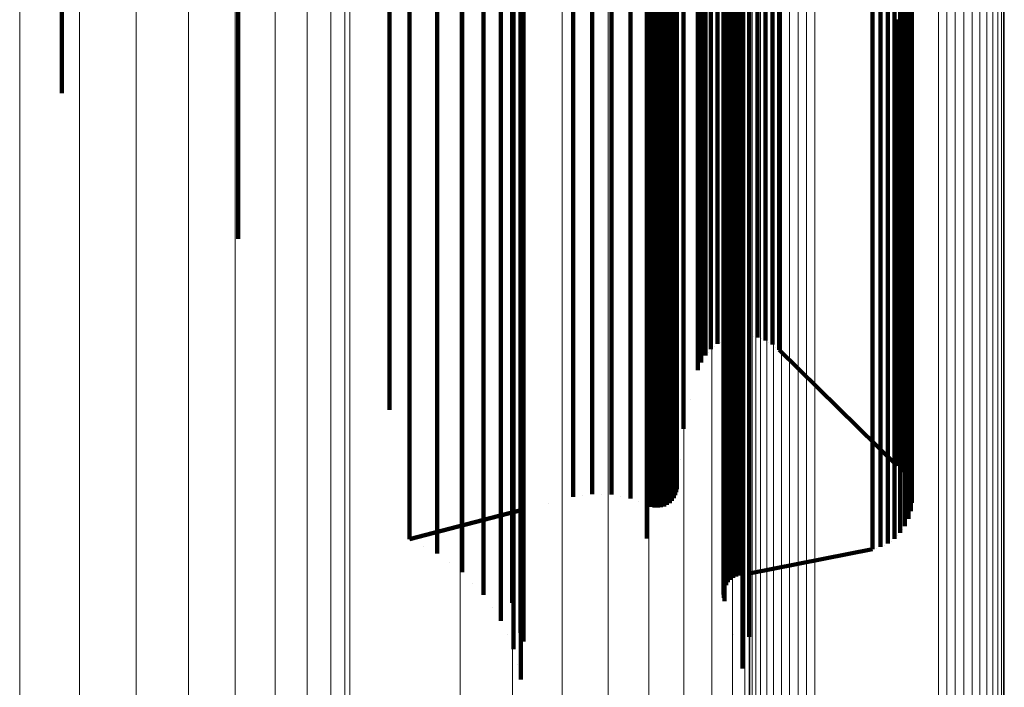
# Model space of a CAD drawing. Units: metres. Extents: x -0.051 to 0.012, y 0.533 to 0.969.
# Drawn here: x 0.001 to 0.012, y 0.561 to 0.568 of the extents above; entities that cross this region are included whole.
import ezdxf

# ---------------------------------------------------------------- set-up
doc = ezdxf.new("R2010")
doc.units = ezdxf.units.M
doc.linetypes.add('AUSGEZOGEN', pattern=[0])
doc.linetypes.add('VERDECKT2_S2', pattern=[0.036, 0.02, -0.016])
doc.layers.add('Standard', color=7, linetype='AUSGEZOGEN', lineweight=13)

msp = doc.modelspace()

# ---------------------------------------------------------------- linework, layer by layer
at = {"layer": 'Standard', "color": 253, "linetype": 'VERDECKT2_S2', "lineweight": 140, "transparency": 33554687}
for p, q in [((0.001278, 0.57192), (0.001278, 0.568083)), ((0.004924, 0.571356), (0.004924, 0.568066)), ((0.006386, 0.571067), (0.006386, 0.568299)), ((0.006413, 0.570739), (0.006413, 0.567967)), ((0.010632, 0.570514), (0.010632, 0.568235)), ((0.00638, 0.570413), (0.00638, 0.567635)), ((0.008926, 0.570454), (0.008926, 0.567677)), ((0.010679, 0.570439), (0.010679, 0.56816)), ((0.007179, 0.57028), (0.007179, 0.567999)), ((0.007394, 0.570274), (0.007394, 0.567993)), ((0.008114, 0.570299), (0.008114, 0.568018)), ((0.008119, 0.570334), (0.008119, 0.568053)), ((0.010713, 0.570358), (0.010713, 0.568077)), ((0.010732, 0.570272), (0.010732, 0.567991)), ((0.006966, 0.570251), (0.006966, 0.567969)), ((0.007604, 0.570233), (0.007604, 0.567951)), ((0.008011, 0.570164), (0.008011, 0.567881)), ((0.008041, 0.570183), (0.008041, 0.567901)), ((0.008066, 0.570208), (0.008066, 0.567925)), ((0.008087, 0.570236), (0.008087, 0.567954)), ((0.008103, 0.570266), (0.008103, 0.567985)), ((0.010736, 0.570185), (0.010736, 0.567902)), ((0.00629, 0.570096), (0.00629, 0.567313)), ((0.007804, 0.570157), (0.007804, 0.567874)), ((0.007837, 0.570144), (0.007837, 0.567861)), ((0.007872, 0.570137), (0.007872, 0.567854)), ((0.007908, 0.570135), (0.007908, 0.567852)), ((0.007944, 0.570139), (0.007944, 0.567856)), ((0.007979, 0.570149), (0.007979, 0.567866)), ((0.010725, 0.570098), (0.010725, 0.567815)), ((0.010699, 0.570014), (0.010699, 0.56773)), ((0.010605, 0.569865), (0.010605, 0.567578)), ((0.010658, 0.569936), (0.010658, 0.56765)), ((0.005148, 0.5698), (0.005148, 0.567512)), ((0.010466, 0.569753), (0.010466, 0.567465)), ((0.010541, 0.569804), (0.010541, 0.567516)), ((0.005456, 0.569647), (0.005456, 0.567358)), ((0.008573, 0.569622), (0.008573, 0.567805)), ((0.008654, 0.569666), (0.008654, 0.567849)), ((0.008742, 0.569695), (0.008742, 0.567879)), ((0.008834, 0.56971), (0.008834, 0.567893)), ((0.009018, 0.569693), (0.009018, 0.567876)), ((0.009105, 0.569662), (0.009105, 0.567845)), ((0.009185, 0.569617), (0.009185, 0.567799)), ((0.010297, 0.569692), (0.010297, 0.567403)), ((0.010384, 0.569716), (0.010384, 0.567427)), ((0.00324, 0.569586), (0.00324, 0.566264)), ((0.007787, 0.569521), (0.007787, 0.56673)), ((0.0085, 0.569566), (0.0085, 0.567748)), ((0.009257, 0.56956), (0.009257, 0.567741)), ((0.005733, 0.569447), (0.005733, 0.567155)), ((0.00839, 0.569422), (0.00839, 0.567602)), ((0.008439, 0.569499), (0.008439, 0.56768)), ((0.00878, 0.569401), (0.00878, 0.567108)), ((0.008816, 0.569411), (0.008816, 0.567118)), ((0.008355, 0.569338), (0.008355, 0.567518)), ((0.008668, 0.569309), (0.008668, 0.567015)), ((0.008689, 0.569338), (0.008689, 0.567045)), ((0.008716, 0.569364), (0.008716, 0.567071)), ((0.008746, 0.569385), (0.008746, 0.567092)), ((0.00597, 0.569204), (0.00597, 0.56691)), ((0.00864, 0.569205), (0.00864, 0.566911)), ((0.008643, 0.56917), (0.008643, 0.566874)), ((0.008652, 0.569135), (0.008652, 0.566839)), ((0.006162, 0.568927), (0.006162, 0.566628)), ((0.008195, 0.568703), (0.008195, 0.566876)), ((0.006302, 0.568622), (0.006302, 0.56632)), ((0.008851, 0.568416), (0.008851, 0.566112)), ((0.010573, 0.568302), (0.010573, 0.566471)), ((0.006386, 0.568299), (0.006386, 0.565992)), ((0.010632, 0.568235), (0.010632, 0.566404)), ((0.001278, 0.568083), (0.001278, 0.567483)), ((0.010679, 0.56816), (0.010679, 0.566327)), ((0.004924, 0.568066), (0.004924, 0.565253)), ((0.007179, 0.567999), (0.007179, 0.566165)), ((0.007394, 0.567993), (0.007394, 0.566159)), ((0.008103, 0.567985), (0.008103, 0.566151)), ((0.008114, 0.568018), (0.008114, 0.566185)), ((0.008119, 0.568053), (0.008119, 0.56622)), ((0.010713, 0.568077), (0.010713, 0.566244)), ((0.010732, 0.567991), (0.010732, 0.566157)), ((0.006413, 0.567967), (0.006413, 0.565656)), ((0.006966, 0.567969), (0.006966, 0.566135)), ((0.007604, 0.567951), (0.007604, 0.566117)), ((0.007804, 0.567874), (0.007804, 0.566039)), ((0.007979, 0.567866), (0.007979, 0.566031)), ((0.008011, 0.567881), (0.008011, 0.566046)), ((0.008041, 0.567901), (0.008041, 0.566066)), ((0.008066, 0.567925), (0.008066, 0.566091)), ((0.008087, 0.567954), (0.008087, 0.566119)), ((0.008742, 0.567879), (0.008742, 0.566493)), ((0.008834, 0.567893), (0.008834, 0.566508)), ((0.009018, 0.567876), (0.009018, 0.56649)), ((0.010736, 0.567902), (0.010736, 0.566067)), ((0.007837, 0.567861), (0.007837, 0.566026)), ((0.007872, 0.567854), (0.007872, 0.566018)), ((0.007908, 0.567852), (0.007908, 0.566017)), ((0.007944, 0.567856), (0.007944, 0.566021)), ((0.008573, 0.567805), (0.008573, 0.566419)), ((0.008654, 0.567849), (0.008654, 0.566463)), ((0.009105, 0.567845), (0.009105, 0.566459)), ((0.009185, 0.567799), (0.009185, 0.566413)), ((0.010725, 0.567815), (0.010725, 0.565979)), ((0.008439, 0.56768), (0.008439, 0.566293)), ((0.0085, 0.567748), (0.0085, 0.566361)), ((0.008926, 0.567677), (0.008926, 0.565362)), ((0.009257, 0.567741), (0.009257, 0.566355)), ((0.010658, 0.56765), (0.010658, 0.565813)), ((0.010699, 0.56773), (0.010699, 0.565893)), ((0.00638, 0.567635), (0.00638, 0.56532)), ((0.00839, 0.567602), (0.00839, 0.566215)), ((0.010605, 0.567578), (0.010605, 0.56574)), ((0.005148, 0.567512), (0.005148, 0.565674)), ((0.008355, 0.567518), (0.008355, 0.56613)), ((0.010384, 0.567427), (0.010384, 0.565588)), ((0.010466, 0.567465), (0.010466, 0.565626)), ((0.010541, 0.567516), (0.010541, 0.565678)), ((0.005456, 0.567358), (0.005456, 0.565518)), ((0.010297, 0.567403), (0.010297, 0.565563)), ((0.00629, 0.567313), (0.00629, 0.564994)), ((0.005733, 0.567155), (0.005733, 0.565313)), ((0.00878, 0.567108), (0.00878, 0.565265)), ((0.008816, 0.567118), (0.008816, 0.565276)), ((0.008668, 0.567015), (0.008668, 0.565171)), ((0.008689, 0.567045), (0.008689, 0.565202)), ((0.008716, 0.567071), (0.008716, 0.565228)), ((0.008746, 0.567092), (0.008746, 0.565249)), ((0.00597, 0.56691), (0.00597, 0.565065)), ((0.00864, 0.566911), (0.00864, 0.565066)), ((0.008195, 0.566876), (0.008195, 0.565483)), ((0.008643, 0.566874), (0.008643, 0.565029)), ((0.008652, 0.566839), (0.008652, 0.564993)), ((0.007787, 0.56673), (0.007787, 0.564404)), ((0.006162, 0.566628), (0.006162, 0.564781)), ((0.008654, 0.566463), (0.008654, 0.565494)), ((0.008742, 0.566493), (0.008742, 0.565524)), ((0.008834, 0.566508), (0.008834, 0.565539)), ((0.009018, 0.56649), (0.009018, 0.565522)), ((0.009105, 0.566459), (0.009105, 0.56549)), ((0.010573, 0.566471), (0.010573, 0.565075)), ((0.0085, 0.566361), (0.0085, 0.565392)), ((0.008573, 0.566419), (0.008573, 0.56545)), ((0.009185, 0.566413), (0.009185, 0.565444)), ((0.009257, 0.566355), (0.009257, 0.565385)), ((0.010632, 0.566404), (0.010632, 0.565007)), ((0.00324, 0.566264), (0.00324, 0.565866)), ((0.006302, 0.56632), (0.006302, 0.564469)), ((0.008119, 0.56622), (0.008119, 0.564822)), ((0.008439, 0.566293), (0.008439, 0.565323)), ((0.010679, 0.566327), (0.010679, 0.56493)), ((0.010713, 0.566244), (0.010713, 0.564846)), ((0.006966, 0.566135), (0.006966, 0.564736)), ((0.007179, 0.566165), (0.007179, 0.564767)), ((0.007394, 0.566159), (0.007394, 0.56476)), ((0.007604, 0.566117), (0.007604, 0.564718)), ((0.008087, 0.566119), (0.008087, 0.56472)), ((0.008103, 0.566151), (0.008103, 0.564752)), ((0.008114, 0.566185), (0.008114, 0.564786)), ((0.008355, 0.56613), (0.008355, 0.565159)), ((0.00839, 0.566215), (0.00839, 0.565245)), ((0.008851, 0.566112), (0.008851, 0.564259)), ((0.010732, 0.566157), (0.010732, 0.564758)), ((0.007804, 0.566039), (0.007804, 0.564639)), ((0.007837, 0.566026), (0.007837, 0.564626)), ((0.007872, 0.566018), (0.007872, 0.564619)), ((0.007908, 0.566017), (0.007908, 0.564617)), ((0.007944, 0.566021), (0.007944, 0.564621)), ((0.007979, 0.566031), (0.007979, 0.564631)), ((0.008011, 0.566046), (0.008011, 0.564646)), ((0.008041, 0.566066), (0.008041, 0.564667)), ((0.008066, 0.566091), (0.008066, 0.564692)), ((0.010736, 0.566067), (0.010736, 0.564668)), ((0.006386, 0.565992), (0.006386, 0.564138)), ((0.010699, 0.565893), (0.010699, 0.564492)), ((0.010725, 0.565979), (0.010725, 0.564579)), ((0.010658, 0.565813), (0.010658, 0.564412)), ((0.005148, 0.565674), (0.005148, 0.564271)), ((0.010541, 0.565678), (0.010541, 0.564275)), ((0.010605, 0.56574), (0.010605, 0.564339)), ((0.006413, 0.565656), (0.006413, 0.563799)), ((0.010297, 0.565563), (0.010297, 0.56416)), ((0.010384, 0.565588), (0.010384, 0.564185)), ((0.010466, 0.565626), (0.010466, 0.564223)), ((0.005456, 0.565518), (0.005456, 0.564114)), ((0.008195, 0.565483), (0.008195, 0.564509)), ((0.008654, 0.565494), (0.008654, 0.564926)), ((0.008742, 0.565524), (0.008742, 0.564957)), ((0.008834, 0.565539), (0.008834, 0.564971)), ((0.009018, 0.565522), (0.009018, 0.564954)), ((0.009105, 0.56549), (0.009105, 0.564922)), ((0.0085, 0.565392), (0.0085, 0.564824)), ((0.008573, 0.56545), (0.008573, 0.564882)), ((0.008926, 0.565362), (0.008926, 0.563502)), ((0.009185, 0.565444), (0.009185, 0.564876)), ((0.009257, 0.565385), (0.009257, 0.564817)), ((0.004924, 0.565253), (0.004924, 0.563963)), ((0.005733, 0.565313), (0.005733, 0.563908)), ((0.00638, 0.56532), (0.00638, 0.563459)), ((0.00839, 0.565245), (0.00839, 0.564676)), ((0.008439, 0.565323), (0.008439, 0.564755)), ((0.008746, 0.565249), (0.008746, 0.563844)), ((0.00878, 0.565265), (0.00878, 0.56386)), ((0.008816, 0.565276), (0.008816, 0.56387)), ((0.008355, 0.565159), (0.008355, 0.56459)), ((0.008668, 0.565171), (0.008668, 0.563765)), ((0.008689, 0.565202), (0.008689, 0.563796)), ((0.008716, 0.565228), (0.008716, 0.563822)), ((0.00597, 0.565065), (0.00597, 0.563658)), ((0.00864, 0.565066), (0.00864, 0.563659)), ((0.008643, 0.565029), (0.008643, 0.563622)), ((0.010573, 0.565075), (0.010573, 0.564099)), ((0.00629, 0.564994), (0.00629, 0.56313)), ((0.008652, 0.564993), (0.008652, 0.563586)), ((0.008654, 0.564926), (0.008654, 0.564741)), ((0.008742, 0.564957), (0.008742, 0.564772)), ((0.008834, 0.564971), (0.008834, 0.564786)), ((0.009018, 0.564954), (0.009018, 0.564769)), ((0.009105, 0.564922), (0.009105, 0.564737)), ((0.010632, 0.565007), (0.010632, 0.564031)), ((0.010679, 0.56493), (0.010679, 0.563953)), ((0.008119, 0.564822), (0.008119, 0.563844)), ((0.0085, 0.564824), (0.0085, 0.564639)), ((0.008573, 0.564882), (0.008573, 0.564697)), ((0.009185, 0.564876), (0.009185, 0.564691)), ((0.009257, 0.564817), (0.009257, 0.564632)), ((0.010713, 0.564846), (0.010713, 0.563869)), ((0.006162, 0.564781), (0.006162, 0.563372)), ((0.006966, 0.564736), (0.006966, 0.563758)), ((0.007179, 0.564767), (0.007179, 0.563789)), ((0.007394, 0.56476), (0.007394, 0.563783)), ((0.007604, 0.564718), (0.007604, 0.56374)), ((0.008066, 0.564692), (0.008066, 0.563714)), ((0.008087, 0.56472), (0.008087, 0.563743)), ((0.008103, 0.564752), (0.008103, 0.563775)), ((0.008114, 0.564786), (0.008114, 0.563809)), ((0.008439, 0.564755), (0.008439, 0.564569)), ((0.008606, 0.564715), (0.008606, 0.564715)), ((0.008647, 0.564737), (0.008647, 0.564737)), ((0.008698, 0.564756), (0.008698, 0.564756)), ((0.008788, 0.564779), (0.008788, 0.564779)), ((0.008879, 0.564786), (0.008879, 0.564786)), ((0.008926, 0.564786), (0.008926, 0.564786)), ((0.008972, 0.564777), (0.008972, 0.564777)), ((0.009061, 0.564753), (0.009061, 0.564753)), ((0.009145, 0.564714), (0.009145, 0.564714)), ((0.010732, 0.564758), (0.010732, 0.56378)), ((0.007804, 0.564639), (0.007804, 0.563661)), ((0.007837, 0.564626), (0.007837, 0.563648)), ((0.007872, 0.564619), (0.007872, 0.56364)), ((0.007908, 0.564617), (0.007908, 0.563638)), ((0.007944, 0.564621), (0.007944, 0.563643)), ((0.007979, 0.564631), (0.007979, 0.563653)), ((0.008011, 0.564646), (0.008011, 0.563668)), ((0.008041, 0.564667), (0.008041, 0.563689)), ((0.008355, 0.56459), (0.008355, 0.564405)), ((0.00839, 0.564676), (0.00839, 0.564491)), ((0.00847, 0.564604), (0.00847, 0.564604)), ((0.008537, 0.564668), (0.008537, 0.564668)), ((0.009221, 0.564661), (0.009221, 0.564661)), ((0.009257, 0.564632), (0.010573, 0.563341)), ((0.010725, 0.564579), (0.010725, 0.5636)), ((0.010736, 0.564668), (0.010736, 0.56369)), ((0.006302, 0.564469), (0.006302, 0.563058)), ((0.008195, 0.564509), (0.008195, 0.563938)), ((0.008414, 0.56453), (0.008414, 0.56453)), ((0.010699, 0.564492), (0.010699, 0.563513)), ((0.007787, 0.564404), (0.007787, 0.562534)), ((0.008372, 0.564448), (0.008372, 0.564448)), ((0.010658, 0.564412), (0.010658, 0.563432)), ((0.005148, 0.564271), (0.005148, 0.563291)), ((0.008851, 0.564259), (0.008851, 0.562846)), ((0.010541, 0.564275), (0.010541, 0.563295)), ((0.010605, 0.564339), (0.010605, 0.563359)), ((0.010297, 0.56416), (0.010297, 0.563179)), ((0.010384, 0.564185), (0.010384, 0.563204)), ((0.010466, 0.564223), (0.010466, 0.563243)), ((0.005456, 0.564114), (0.005456, 0.563133)), ((0.006386, 0.564138), (0.006386, 0.562725)), ((0.008275, 0.564078), (0.008275, 0.564078)), ((0.010573, 0.564099), (0.010573, 0.563527)), ((0.010632, 0.564031), (0.010632, 0.563458)), ((0.008195, 0.563938), (0.008195, 0.563752)), ((0.010679, 0.563953), (0.010679, 0.563381)), ((0.005733, 0.563908), (0.005733, 0.562926)), ((0.008119, 0.563844), (0.008119, 0.563271)), ((0.008716, 0.563822), (0.008716, 0.56284)), ((0.008746, 0.563844), (0.008746, 0.562861)), ((0.00878, 0.56386), (0.00878, 0.562878)), ((0.008816, 0.56387), (0.008816, 0.562888)), ((0.010713, 0.563869), (0.010713, 0.563296)), ((0.006413, 0.563799), (0.006413, 0.562382)), ((0.006966, 0.563758), (0.006966, 0.563185)), ((0.007179, 0.563789), (0.007179, 0.563216)), ((0.007394, 0.563783), (0.007394, 0.56321)), ((0.007604, 0.56374), (0.007604, 0.563166)), ((0.008066, 0.563714), (0.008066, 0.56314)), ((0.008087, 0.563743), (0.008087, 0.563169)), ((0.008103, 0.563775), (0.008103, 0.563201)), ((0.008114, 0.563809), (0.008114, 0.563236)), ((0.008668, 0.563765), (0.008668, 0.562782)), ((0.008689, 0.563796), (0.008689, 0.562813)), ((0.010732, 0.56378), (0.010732, 0.563207)), ((0.00597, 0.563658), (0.00597, 0.562674)), ((0.007804, 0.563661), (0.007804, 0.563088)), ((0.007837, 0.563648), (0.007837, 0.563074)), ((0.007872, 0.56364), (0.007872, 0.563067)), ((0.007908, 0.563638), (0.007908, 0.563065)), ((0.007944, 0.563643), (0.007944, 0.563069)), ((0.007979, 0.563653), (0.007979, 0.563079)), ((0.008011, 0.563668), (0.008011, 0.563094)), ((0.008041, 0.563689), (0.008041, 0.563115)), ((0.00864, 0.563659), (0.00864, 0.562675)), ((0.008643, 0.563622), (0.008643, 0.562638)), ((0.010725, 0.5636), (0.010725, 0.563026)), ((0.010736, 0.56369), (0.010736, 0.563117)), ((0.008652, 0.563586), (0.008652, 0.562602)), ((0.008926, 0.563502), (0.008926, 0.562083)), ((0.010573, 0.563527), (0.010573, 0.563341)), ((0.010699, 0.563513), (0.010699, 0.562939)), ((0.00638, 0.563459), (0.00638, 0.56204)), ((0.008157, 0.563418), (0.008157, 0.563418)), ((0.010632, 0.563458), (0.010632, 0.563272)), ((0.010658, 0.563432), (0.010658, 0.562858)), ((0.010679, 0.563381), (0.010679, 0.563194)), ((0.005148, 0.563291), (0.005148, 0.562716)), ((0.006162, 0.563372), (0.006162, 0.562387)), ((0.008119, 0.563271), (0.008119, 0.563085)), ((0.010541, 0.563295), (0.010541, 0.56272)), ((0.010603, 0.563306), (0.010603, 0.563306)), ((0.010605, 0.563359), (0.010605, 0.562784)), ((0.010713, 0.563296), (0.010713, 0.563109)), ((0.006966, 0.563185), (0.006966, 0.562999)), ((0.007179, 0.563216), (0.007179, 0.563029)), ((0.007394, 0.56321), (0.007394, 0.563023)), ((0.007604, 0.563166), (0.007604, 0.56298)), ((0.008087, 0.563169), (0.008087, 0.562982)), ((0.008103, 0.563201), (0.008103, 0.563015)), ((0.008114, 0.563236), (0.008114, 0.563049)), ((0.010297, 0.563179), (0.010297, 0.562604)), ((0.010384, 0.563204), (0.010384, 0.562629)), ((0.010466, 0.563243), (0.010466, 0.562668)), ((0.010656, 0.563233), (0.010656, 0.563233)), ((0.010732, 0.563207), (0.010732, 0.56302)), ((0.005456, 0.563133), (0.005456, 0.562558)), ((0.00629, 0.56313), (0.00629, 0.56182)), ((0.006302, 0.563058), (0.006302, 0.562071)), ((0.007804, 0.563088), (0.007804, 0.562901)), ((0.007837, 0.563074), (0.007837, 0.562887)), ((0.007872, 0.563067), (0.007872, 0.56288)), ((0.007908, 0.563065), (0.007908, 0.562878)), ((0.007944, 0.563069), (0.007944, 0.562882)), ((0.007979, 0.563079), (0.007979, 0.562892)), ((0.008011, 0.563094), (0.008011, 0.562908)), ((0.008041, 0.563115), (0.008041, 0.562928)), ((0.008066, 0.56314), (0.008066, 0.562953)), ((0.008116, 0.563067), (0.008116, 0.563067)), ((0.010696, 0.563152), (0.010696, 0.563152)), ((0.010722, 0.563065), (0.010722, 0.563065)), ((0.010736, 0.563117), (0.010736, 0.56293)), ((0.007073, 0.563014), (0.007073, 0.563014)), ((0.007286, 0.563026), (0.007286, 0.563026)), ((0.007499, 0.563001), (0.007499, 0.563001)), ((0.007696, 0.562943), (0.007696, 0.562943)), ((0.008053, 0.562941), (0.008053, 0.562941)), ((0.008077, 0.562968), (0.008077, 0.562968)), ((0.008095, 0.562999), (0.008095, 0.562999)), ((0.008109, 0.563032), (0.008109, 0.563032)), ((0.010699, 0.562939), (0.010699, 0.562752)), ((0.010725, 0.563026), (0.010725, 0.562839)), ((0.010734, 0.562975), (0.010734, 0.562975)), ((0.005148, 0.562529), (0.006413, 0.562856)), ((0.005733, 0.562926), (0.005733, 0.56235)), ((0.00669, 0.562927), (0.00669, 0.562927)), ((0.007795, 0.562904), (0.007795, 0.562904)), ((0.007821, 0.562894), (0.007821, 0.562894)), ((0.007855, 0.562884), (0.007855, 0.562884)), ((0.00789, 0.562879), (0.00789, 0.562879)), ((0.007926, 0.56288), (0.007926, 0.56288)), ((0.007961, 0.562887), (0.007961, 0.562887)), ((0.007995, 0.5629), (0.007995, 0.5629)), ((0.008026, 0.562918), (0.008026, 0.562918)), ((0.008716, 0.56284), (0.008716, 0.562264)), ((0.008746, 0.562861), (0.008746, 0.562285)), ((0.00878, 0.562878), (0.00878, 0.562302)), ((0.008816, 0.562888), (0.008816, 0.562312)), ((0.008851, 0.562846), (0.008851, 0.561858)), ((0.010658, 0.562858), (0.010658, 0.562671)), ((0.01073, 0.562885), (0.01073, 0.562885)), ((0.005148, 0.562716), (0.005148, 0.562529)), ((0.006386, 0.562725), (0.006386, 0.561736)), ((0.008668, 0.562782), (0.008668, 0.562206)), ((0.008689, 0.562813), (0.008689, 0.562237)), ((0.010541, 0.56272), (0.010541, 0.562533)), ((0.010605, 0.562784), (0.010605, 0.562597)), ((0.010712, 0.562796), (0.010712, 0.562796)), ((0.00597, 0.562674), (0.00597, 0.562098)), ((0.00864, 0.562675), (0.00864, 0.562099)), ((0.008643, 0.562638), (0.008643, 0.562062)), ((0.010384, 0.562629), (0.010384, 0.562442)), ((0.010466, 0.562668), (0.010466, 0.562481)), ((0.010632, 0.562634), (0.010632, 0.562634)), ((0.010678, 0.562712), (0.010678, 0.562712)), ((0.005456, 0.562558), (0.005456, 0.56237)), ((0.007787, 0.562534), (0.007787, 0.562534)), ((0.008652, 0.562602), (0.008652, 0.562025)), ((0.010297, 0.562604), (0.010297, 0.562417)), ((0.010503, 0.562507), (0.010503, 0.562507)), ((0.010573, 0.562565), (0.010573, 0.562565)), ((0.005302, 0.56245), (0.005302, 0.56245)), ((0.006162, 0.562387), (0.006162, 0.561809)), ((0.008926, 0.562146), (0.010297, 0.562417)), ((0.01034, 0.562429), (0.01034, 0.562429)), ((0.010425, 0.562461), (0.010425, 0.562461)), ((0.005733, 0.56235), (0.005733, 0.562162)), ((0.006413, 0.562382), (0.006413, 0.561392)), ((0.008746, 0.562285), (0.008746, 0.562098)), ((0.00878, 0.562302), (0.00878, 0.562114)), ((0.008816, 0.562312), (0.008816, 0.562124)), ((0.005594, 0.562266), (0.005594, 0.562266)), ((0.008668, 0.562206), (0.008668, 0.562018)), ((0.008689, 0.562237), (0.008689, 0.562049)), ((0.008716, 0.562264), (0.008716, 0.562076)), ((0.00597, 0.562098), (0.00597, 0.56191)), ((0.006302, 0.562071), (0.006302, 0.561493)), ((0.00864, 0.562099), (0.00864, 0.561911)), ((0.008643, 0.562062), (0.008643, 0.561874)), ((0.008703, 0.562063), (0.008703, 0.562063)), ((0.008731, 0.562087), (0.008731, 0.562087)), ((0.008763, 0.562106), (0.008763, 0.562106)), ((0.008798, 0.562119), (0.008798, 0.562119)), ((0.00887, 0.562135), (0.00887, 0.562135)), ((0.008926, 0.562146), (0.008926, 0.562146)), ((0.008926, 0.562083), (0.008926, 0.561442)), ((0.005852, 0.562036), (0.005852, 0.562036)), ((0.00638, 0.56204), (0.00638, 0.561485)), ((0.008648, 0.561966), (0.008648, 0.561966)), ((0.008652, 0.562025), (0.008652, 0.561838)), ((0.00866, 0.562001), (0.00866, 0.562001)), ((0.008679, 0.562034), (0.008679, 0.562034)), ((0.008641, 0.56193), (0.008641, 0.56193)), ((0.008641, 0.561892), (0.008641, 0.561892)), ((0.008648, 0.561856), (0.008648, 0.561856)), ((0.008851, 0.561858), (0.008851, 0.561279)), ((0.006066, 0.561766), (0.006066, 0.561766)), ((0.006162, 0.561809), (0.006162, 0.561621)), ((0.006386, 0.561736), (0.006386, 0.561157)), ((0.006232, 0.561463), (0.006232, 0.561463)), ((0.006302, 0.561493), (0.006302, 0.561304)), ((0.008752, 0.561464), (0.008752, 0.561464)), ((0.006413, 0.561392), (0.006413, 0.561392)), ((0.008851, 0.561279), (0.008851, 0.56109)), ((0.006344, 0.561136), (0.006344, 0.561136)), ((0.006386, 0.561157), (0.006386, 0.560968))]:
    msp.add_line(p, q, dxfattribs=at)
at = {"layer": 'Standard', "color": 7, "linetype": 'AUSGEZOGEN', "lineweight": 13, "transparency": 33554687}
for points in [[(0.000811, 0.63765), (0.000811, 0.62891), (0.000811, 0.620458), (0.000811, 0.612331), (0.000811, 0.604564), (0.000811, 0.597189), (0.000811, 0.590235), (0.000811, 0.583727), (0.000811, 0.577687), (0.000811, 0.572131), (0.000811, 0.567074), (0.000811, 0.562524), (0.000811, 0.558486), (0.000811, 0.554961), (0.000811, 0.551945), (0.000811, 0.549432), (0.000811, 0.547412), (0.000811, 0.545871), (0.000811, 0.544794), (0.000811, 0.544163), (0.000811, 0.543958)], [(0.008878, 0.637557), (0.008878, 0.628809), (0.008878, 0.620349), (0.008878, 0.612216), (0.008878, 0.604443), (0.008878, 0.597062), (0.008878, 0.590102), (0.008878, 0.583589), (0.008878, 0.577543), (0.008878, 0.571983), (0.008878, 0.566922), (0.008878, 0.562368), (0.008878, 0.558327), (0.008878, 0.554798), (0.008878, 0.55178), (0.008878, 0.549265), (0.008878, 0.547243), (0.008878, 0.545702), (0.008878, 0.544624), (0.008878, 0.543992), (0.008878, 0.543786)], [(0.008739, 0.637238), (0.008739, 0.628466), (0.008739, 0.619983), (0.008739, 0.611826), (0.008739, 0.604032), (0.008739, 0.59663), (0.008739, 0.589651), (0.008739, 0.583119), (0.008739, 0.577057), (0.008739, 0.571481), (0.008739, 0.566405), (0.008739, 0.561839), (0.008739, 0.557786), (0.008739, 0.554248), (0.008739, 0.551221), (0.008739, 0.548699), (0.008739, 0.546672), (0.008739, 0.545125), (0.008739, 0.544045), (0.008739, 0.543411), (0.008739, 0.543204)], [(0.00851, 0.636936), (0.00851, 0.62814), (0.00851, 0.619635), (0.00851, 0.611456), (0.00851, 0.603641), (0.00851, 0.596219), (0.00851, 0.589222), (0.00851, 0.582673), (0.00851, 0.576594), (0.00851, 0.571004), (0.00851, 0.565914), (0.00851, 0.561336), (0.00851, 0.557272), (0.00851, 0.553724), (0.00851, 0.55069), (0.00851, 0.548161), (0.00851, 0.546128), (0.00851, 0.544578), (0.00851, 0.543494), (0.00851, 0.542859), (0.00851, 0.542652)], [(0.008198, 0.636657), (0.008198, 0.627839), (0.008198, 0.619313), (0.008198, 0.611115), (0.008198, 0.60328), (0.008198, 0.595841), (0.008198, 0.588826), (0.008198, 0.582261), (0.008198, 0.576167), (0.008198, 0.570563), (0.008198, 0.565461), (0.008198, 0.560871), (0.008198, 0.556798), (0.008198, 0.553241), (0.008198, 0.550199), (0.008198, 0.547664), (0.008198, 0.545626), (0.008198, 0.544072), (0.008198, 0.542986), (0.008198, 0.542349), (0.008198, 0.542142)], [(0.00781, 0.636408), (0.00781, 0.627571), (0.00781, 0.619026), (0.00781, 0.61081), (0.00781, 0.602958), (0.00781, 0.595503), (0.00781, 0.588472), (0.00781, 0.581893), (0.00781, 0.575786), (0.00781, 0.57017), (0.00781, 0.565057), (0.00781, 0.560457), (0.00781, 0.556374), (0.00781, 0.55281), (0.00781, 0.549762), (0.00781, 0.547221), (0.00781, 0.545179), (0.00781, 0.543622), (0.00781, 0.542533), (0.00781, 0.541895), (0.00781, 0.541687)], [(0.007356, 0.636195), (0.007356, 0.627342), (0.007356, 0.618781), (0.007356, 0.61055), (0.007356, 0.602683), (0.007356, 0.595214), (0.007356, 0.58817), (0.007356, 0.581579), (0.007356, 0.575461), (0.007356, 0.569834), (0.007356, 0.564711), (0.007356, 0.560103), (0.007356, 0.556013), (0.007356, 0.552442), (0.007356, 0.549388), (0.007356, 0.546843), (0.007356, 0.544797), (0.007356, 0.543236), (0.007356, 0.542145), (0.007356, 0.541506), (0.007356, 0.541298)], [(0.006846, 0.636024), (0.006846, 0.627157), (0.006846, 0.618584), (0.006846, 0.61034), (0.006846, 0.602462), (0.006846, 0.594981), (0.006846, 0.587927), (0.006846, 0.581326), (0.006846, 0.575199), (0.006846, 0.569563), (0.006846, 0.564433), (0.006846, 0.559818), (0.006846, 0.555722), (0.006846, 0.552146), (0.006846, 0.549087), (0.006846, 0.546538), (0.006846, 0.544489), (0.006846, 0.542926), (0.006846, 0.541834), (0.006846, 0.541193), (0.006846, 0.540985)], [(0.006294, 0.635898), (0.006294, 0.627022), (0.006294, 0.618439), (0.006294, 0.610186), (0.006294, 0.6023), (0.006294, 0.594811), (0.006294, 0.587749), (0.006294, 0.58114), (0.006294, 0.575007), (0.006294, 0.569365), (0.006294, 0.564229), (0.006294, 0.559609), (0.006294, 0.555508), (0.006294, 0.551928), (0.006294, 0.548866), (0.006294, 0.546314), (0.006294, 0.544263), (0.006294, 0.542698), (0.006294, 0.541605), (0.006294, 0.540964), (0.006294, 0.540755)], [(0.005712, 0.635821), (0.005712, 0.626939), (0.005712, 0.618351), (0.005712, 0.610092), (0.005712, 0.6022), (0.005712, 0.594706), (0.005712, 0.58764), (0.005712, 0.581027), (0.005712, 0.574889), (0.005712, 0.569244), (0.005712, 0.564105), (0.005712, 0.559481), (0.005712, 0.555378), (0.005712, 0.551795), (0.005712, 0.548731), (0.005712, 0.546178), (0.005712, 0.544125), (0.005712, 0.542559), (0.005712, 0.541465), (0.005712, 0.540824), (0.005712, 0.540615)], [(0.004483, 0.631448), (0.004483, 0.623172), (0.004483, 0.615214), (0.004483, 0.607609), (0.004483, 0.600388), (0.004483, 0.593578), (0.004483, 0.587206), (0.004483, 0.581291), (0.004483, 0.575851), (0.004483, 0.570899), (0.004483, 0.566444), (0.004483, 0.56249), (0.004483, 0.559038), (0.004483, 0.556085), (0.004483, 0.553624), (0.004483, 0.551646), (0.004483, 0.550138), (0.004483, 0.549083), (0.004483, 0.548465), (0.004483, 0.548263)], [(0.004429, 0.631046), (0.004429, 0.622742), (0.004429, 0.614758), (0.004429, 0.607127), (0.004429, 0.599881), (0.004429, 0.593049), (0.004429, 0.586655), (0.004429, 0.580721), (0.004429, 0.575263), (0.004429, 0.570294), (0.004429, 0.565823), (0.004429, 0.561856), (0.004429, 0.558392), (0.004429, 0.55543), (0.004429, 0.552961), (0.004429, 0.550976), (0.004429, 0.549462), (0.004429, 0.548404), (0.004429, 0.547784), (0.004429, 0.547582)], [(0.00427, 0.630654), (0.00427, 0.622323), (0.00427, 0.614313), (0.00427, 0.606657), (0.00427, 0.599388), (0.00427, 0.592533), (0.00427, 0.586118), (0.00427, 0.580164), (0.00427, 0.574688), (0.00427, 0.569703), (0.00427, 0.565218), (0.00427, 0.561238), (0.00427, 0.557763), (0.00427, 0.554791), (0.00427, 0.552314), (0.00427, 0.550322), (0.00427, 0.548804), (0.00427, 0.547742), (0.00427, 0.54712), (0.00427, 0.546917)], [(0.00912, 0.630412), (0.00912, 0.622064), (0.00912, 0.614038), (0.00912, 0.606367), (0.00912, 0.599083), (0.00912, 0.592214), (0.00912, 0.585787), (0.00912, 0.579821), (0.00912, 0.574334), (0.00912, 0.569339), (0.00912, 0.564845), (0.00912, 0.560856), (0.00912, 0.557374), (0.00912, 0.554396), (0.00912, 0.551914), (0.00912, 0.549919), (0.00912, 0.548397), (0.00912, 0.547333), (0.00912, 0.54671), (0.00912, 0.546507)], [(0.009197, 0.630445), (0.009197, 0.622099), (0.009197, 0.614074), (0.009197, 0.606405), (0.009197, 0.599123), (0.009197, 0.592257), (0.009197, 0.585831), (0.009197, 0.579866), (0.009197, 0.574381), (0.009197, 0.569387), (0.009197, 0.564894), (0.009197, 0.560907), (0.009197, 0.557426), (0.009197, 0.554448), (0.009197, 0.551967), (0.009197, 0.549972), (0.009197, 0.548451), (0.009197, 0.547388), (0.009197, 0.546764), (0.009197, 0.546561)], [(0.009283, 0.630468), (0.009283, 0.622124), (0.009283, 0.614101), (0.009283, 0.606434), (0.009283, 0.599153), (0.009283, 0.592288), (0.009283, 0.585863), (0.009283, 0.5799), (0.009283, 0.574415), (0.009283, 0.569423), (0.009283, 0.564931), (0.009283, 0.560944), (0.009283, 0.557464), (0.009283, 0.554487), (0.009283, 0.552006), (0.009283, 0.550012), (0.009283, 0.548491), (0.009283, 0.547428), (0.009283, 0.546805), (0.009283, 0.546601)], [(0.009375, 0.630483), (0.009375, 0.62214), (0.009375, 0.614118), (0.009375, 0.606451), (0.009375, 0.599171), (0.009375, 0.592307), (0.009375, 0.585883), (0.009375, 0.579921), (0.009375, 0.574437), (0.009375, 0.569445), (0.009375, 0.564953), (0.009375, 0.560967), (0.009375, 0.557487), (0.009375, 0.554511), (0.009375, 0.55203), (0.009375, 0.550036), (0.009375, 0.548515), (0.009375, 0.547452), (0.009375, 0.546829), (0.009375, 0.546626)], [(0.00947, 0.630488), (0.00947, 0.622145), (0.00947, 0.614123), (0.00947, 0.606457), (0.00947, 0.599178), (0.00947, 0.592314), (0.00947, 0.58589), (0.00947, 0.579928), (0.00947, 0.574444), (0.00947, 0.569452), (0.00947, 0.564961), (0.00947, 0.560975), (0.00947, 0.557495), (0.00947, 0.554519), (0.00947, 0.552038), (0.00947, 0.550044), (0.00947, 0.548524), (0.00947, 0.547461), (0.00947, 0.546838), (0.00947, 0.546634)], [(0.009564, 0.630483), (0.009564, 0.62214), (0.009564, 0.614118), (0.009564, 0.606451), (0.009564, 0.599172), (0.009564, 0.592307), (0.009564, 0.585883), (0.009564, 0.579921), (0.009564, 0.574437), (0.009564, 0.569445), (0.009564, 0.564953), (0.009564, 0.560967), (0.009564, 0.557488), (0.009564, 0.554511), (0.009564, 0.55203), (0.009564, 0.550036), (0.009564, 0.548516), (0.009564, 0.547452), (0.009564, 0.546829), (0.009564, 0.546626)], [(0.009656, 0.630469), (0.009656, 0.622124), (0.009656, 0.614101), (0.009656, 0.606434), (0.009656, 0.599153), (0.009656, 0.592288), (0.009656, 0.585864), (0.009656, 0.5799), (0.009656, 0.574416), (0.009656, 0.569423), (0.009656, 0.564931), (0.009656, 0.560945), (0.009656, 0.557464), (0.009656, 0.554487), (0.009656, 0.552007), (0.009656, 0.550012), (0.009656, 0.548491), (0.009656, 0.547428), (0.009656, 0.546805), (0.009656, 0.546602)], [(0.011755, 0.630421), (0.011755, 0.622073), (0.011755, 0.614047), (0.011755, 0.606377), (0.011755, 0.599093), (0.011755, 0.592225), (0.011755, 0.585798), (0.011755, 0.579833), (0.011755, 0.574346), (0.011755, 0.569351), (0.011755, 0.564857), (0.011755, 0.560869), (0.011755, 0.557388), (0.011755, 0.554409), (0.011755, 0.551928), (0.011755, 0.549933), (0.011755, 0.548411), (0.011755, 0.547347), (0.011755, 0.546724), (0.011755, 0.546521)], [(0.011763, 0.630477), (0.011763, 0.622133), (0.011763, 0.61411), (0.011763, 0.606444), (0.011763, 0.599163), (0.011763, 0.592299), (0.011763, 0.585875), (0.011763, 0.579912), (0.011763, 0.574428), (0.011763, 0.569435), (0.011763, 0.564944), (0.011763, 0.560957), (0.011763, 0.557477), (0.011763, 0.5545), (0.011763, 0.55202), (0.011763, 0.550026), (0.011763, 0.548505), (0.011763, 0.547442), (0.011763, 0.546818), (0.011763, 0.546615)], [(0.008998, 0.630327), (0.008998, 0.621973), (0.008998, 0.613941), (0.008998, 0.606264), (0.008998, 0.598975), (0.008998, 0.592102), (0.008998, 0.58567), (0.008998, 0.579699), (0.008998, 0.574208), (0.008998, 0.56921), (0.008998, 0.564713), (0.008998, 0.560721), (0.008998, 0.557237), (0.008998, 0.554256), (0.008998, 0.551773), (0.008998, 0.549776), (0.008998, 0.548253), (0.008998, 0.547189), (0.008998, 0.546565), (0.008998, 0.546362)], [(0.009052, 0.630373), (0.009052, 0.622022), (0.009052, 0.613993), (0.009052, 0.606319), (0.009052, 0.599033), (0.009052, 0.592162), (0.009052, 0.585732), (0.009052, 0.579764), (0.009052, 0.574276), (0.009052, 0.569279), (0.009052, 0.564783), (0.009052, 0.560794), (0.009052, 0.557311), (0.009052, 0.554331), (0.009052, 0.551849), (0.009052, 0.549853), (0.009052, 0.548331), (0.009052, 0.547266), (0.009052, 0.546643), (0.009052, 0.54644)], [(0.01169, 0.630316), (0.01169, 0.621961), (0.01169, 0.613928), (0.01169, 0.606251), (0.01169, 0.598961), (0.01169, 0.592087), (0.01169, 0.585654), (0.01169, 0.579684), (0.01169, 0.574192), (0.01169, 0.569193), (0.01169, 0.564696), (0.01169, 0.560704), (0.01169, 0.557219), (0.01169, 0.554238), (0.01169, 0.551755), (0.01169, 0.549758), (0.01169, 0.548235), (0.01169, 0.54717), (0.01169, 0.546546), (0.01169, 0.546343)], [(0.01173, 0.630367), (0.01173, 0.622015), (0.01173, 0.613986), (0.01173, 0.606312), (0.01173, 0.599025), (0.01173, 0.592154), (0.01173, 0.585724), (0.01173, 0.579756), (0.01173, 0.574267), (0.01173, 0.56927), (0.01173, 0.564774), (0.01173, 0.560784), (0.01173, 0.557301), (0.01173, 0.554321), (0.01173, 0.551838), (0.01173, 0.549842), (0.01173, 0.54832), (0.01173, 0.547256), (0.01173, 0.546632), (0.01173, 0.546429)], [(0.004008, 0.630282), (0.004008, 0.621925), (0.004008, 0.61389), (0.004008, 0.60621), (0.004008, 0.598919), (0.004008, 0.592043), (0.004008, 0.585608), (0.004008, 0.579636), (0.004008, 0.574143), (0.004008, 0.569142), (0.004008, 0.564643), (0.004008, 0.560651), (0.004008, 0.557165), (0.004008, 0.554183), (0.004008, 0.551699), (0.004008, 0.549701), (0.004008, 0.548178), (0.004008, 0.547113), (0.004008, 0.546489), (0.004008, 0.546286)], [(0.008933, 0.630222), (0.008933, 0.621861), (0.008933, 0.613822), (0.008933, 0.606138), (0.008933, 0.598843), (0.008933, 0.591964), (0.008933, 0.585526), (0.008933, 0.579551), (0.008933, 0.574055), (0.008933, 0.569052), (0.008933, 0.564551), (0.008933, 0.560556), (0.008933, 0.557069), (0.008933, 0.554086), (0.008933, 0.5516), (0.008933, 0.549601), (0.008933, 0.548077), (0.008933, 0.547012), (0.008933, 0.546387), (0.008933, 0.546184)], [(0.008958, 0.630276), (0.008958, 0.621919), (0.008958, 0.613883), (0.008958, 0.606203), (0.008958, 0.598911), (0.008958, 0.592035), (0.008958, 0.5856), (0.008958, 0.579627), (0.008958, 0.574134), (0.008958, 0.569133), (0.008958, 0.564634), (0.008958, 0.560641), (0.008958, 0.557156), (0.008958, 0.554174), (0.008958, 0.551689), (0.008958, 0.549691), (0.008958, 0.548168), (0.008958, 0.547103), (0.008958, 0.546479), (0.008958, 0.546276)], [(0.011491, 0.630198), (0.011491, 0.621835), (0.011491, 0.613795), (0.011491, 0.60611), (0.011491, 0.598813), (0.011491, 0.591932), (0.011491, 0.585493), (0.011491, 0.579517), (0.011491, 0.57402), (0.011491, 0.569016), (0.011491, 0.564514), (0.011491, 0.560519), (0.011491, 0.557031), (0.011491, 0.554047), (0.011491, 0.55156), (0.011491, 0.549562), (0.011491, 0.548037), (0.011491, 0.546972), (0.011491, 0.546347), (0.011491, 0.546144)], [(0.011569, 0.630231), (0.011569, 0.62187), (0.011569, 0.613831), (0.011569, 0.606148), (0.011569, 0.598854), (0.011569, 0.591975), (0.011569, 0.585537), (0.011569, 0.579562), (0.011569, 0.574067), (0.011569, 0.569064), (0.011569, 0.564564), (0.011569, 0.560569), (0.011569, 0.557082), (0.011569, 0.554099), (0.011569, 0.551613), (0.011569, 0.549615), (0.011569, 0.548091), (0.011569, 0.547026), (0.011569, 0.546402), (0.011569, 0.546198)], [(0.011636, 0.63027), (0.011636, 0.621912), (0.011636, 0.613876), (0.011636, 0.606196), (0.011636, 0.598903), (0.011636, 0.592027), (0.011636, 0.585592), (0.011636, 0.579619), (0.011636, 0.574125), (0.011636, 0.569124), (0.011636, 0.564625), (0.011636, 0.560632), (0.011636, 0.557146), (0.011636, 0.554164), (0.011636, 0.551679), (0.011636, 0.549681), (0.011636, 0.548158), (0.011636, 0.547093), (0.011636, 0.546469), (0.011636, 0.546265)], [(0.011032, 0.630174), (0.011032, 0.62181), (0.011032, 0.613767), (0.011032, 0.606081), (0.011032, 0.598783), (0.011032, 0.591901), (0.011032, 0.585461), (0.011032, 0.579483), (0.011032, 0.573985), (0.011032, 0.56898), (0.011032, 0.564477), (0.011032, 0.560481), (0.011032, 0.556992), (0.011032, 0.554008), (0.011032, 0.551521), (0.011032, 0.549522), (0.011032, 0.547997), (0.011032, 0.546931), (0.011032, 0.546307), (0.011032, 0.546103)], [(0.011124, 0.63016), (0.011124, 0.621794), (0.011124, 0.613751), (0.011124, 0.606064), (0.011124, 0.598765), (0.011124, 0.591882), (0.011124, 0.585441), (0.011124, 0.579462), (0.011124, 0.573964), (0.011124, 0.568958), (0.011124, 0.564455), (0.011124, 0.560458), (0.011124, 0.556969), (0.011124, 0.553984), (0.011124, 0.551497), (0.011124, 0.549498), (0.011124, 0.547973), (0.011124, 0.546907), (0.011124, 0.546282), (0.011124, 0.546079)], [(0.011218, 0.630155), (0.011218, 0.621789), (0.011218, 0.613745), (0.011218, 0.606058), (0.011218, 0.598759), (0.011218, 0.591876), (0.011218, 0.585434), (0.011218, 0.579455), (0.011218, 0.573957), (0.011218, 0.568951), (0.011218, 0.564447), (0.011218, 0.56045), (0.011218, 0.556961), (0.011218, 0.553976), (0.011218, 0.551489), (0.011218, 0.54949), (0.011218, 0.547965), (0.011218, 0.546899), (0.011218, 0.546274), (0.011218, 0.54607)], [(0.011313, 0.63016), (0.011313, 0.621795), (0.011313, 0.613751), (0.011313, 0.606064), (0.011313, 0.598765), (0.011313, 0.591882), (0.011313, 0.585441), (0.011313, 0.579462), (0.011313, 0.573964), (0.011313, 0.568958), (0.011313, 0.564455), (0.011313, 0.560458), (0.011313, 0.556969), (0.011313, 0.553984), (0.011313, 0.551497), (0.011313, 0.549498), (0.011313, 0.547973), (0.011313, 0.546907), (0.011313, 0.546282), (0.011313, 0.546079)], [(0.011405, 0.630175), (0.011405, 0.62181), (0.011405, 0.613768), (0.011405, 0.606081), (0.011405, 0.598783), (0.011405, 0.591901), (0.011405, 0.585461), (0.011405, 0.579483), (0.011405, 0.573985), (0.011405, 0.56898), (0.011405, 0.564477), (0.011405, 0.560481), (0.011405, 0.556992), (0.011405, 0.554008), (0.011405, 0.551521), (0.011405, 0.549522), (0.011405, 0.547997), (0.011405, 0.546932), (0.011405, 0.546307), (0.011405, 0.546103)], [(0.003652, 0.629938), (0.003652, 0.621558), (0.003652, 0.613499), (0.003652, 0.605798), (0.003652, 0.598486), (0.003652, 0.59159), (0.003652, 0.585137), (0.003652, 0.579148), (0.003652, 0.573639), (0.003652, 0.568624), (0.003652, 0.564113), (0.003652, 0.560109), (0.003652, 0.556613), (0.003652, 0.553623), (0.003652, 0.551131), (0.003652, 0.549128), (0.003652, 0.547601), (0.003652, 0.546533), (0.003652, 0.545907), (0.003652, 0.545703)], [(0.003208, 0.629632), (0.003208, 0.62123), (0.003208, 0.613151), (0.003208, 0.60543), (0.003208, 0.598099), (0.003208, 0.591186), (0.003208, 0.584717), (0.003208, 0.578712), (0.003208, 0.57319), (0.003208, 0.568162), (0.003208, 0.563639), (0.003208, 0.559625), (0.003208, 0.556121), (0.003208, 0.553123), (0.003208, 0.550625), (0.003208, 0.548617), (0.003208, 0.547085), (0.003208, 0.546015), (0.003208, 0.545387), (0.003208, 0.545183)], [(0.002689, 0.62937), (0.002689, 0.62095), (0.002689, 0.612854), (0.002689, 0.605116), (0.002689, 0.597769), (0.002689, 0.590841), (0.002689, 0.584358), (0.002689, 0.578341), (0.002689, 0.572806), (0.002689, 0.567768), (0.002689, 0.563235), (0.002689, 0.559212), (0.002689, 0.5557), (0.002689, 0.552696), (0.002689, 0.550192), (0.002689, 0.54818), (0.002689, 0.546645), (0.002689, 0.545572), (0.002689, 0.544943), (0.002689, 0.544738)], [(0.002106, 0.629159), (0.002106, 0.620724), (0.002106, 0.612614), (0.002106, 0.604863), (0.002106, 0.597503), (0.002106, 0.590564), (0.002106, 0.584069), (0.002106, 0.578041), (0.002106, 0.572497), (0.002106, 0.56745), (0.002106, 0.562909), (0.002106, 0.558879), (0.002106, 0.555361), (0.002106, 0.552352), (0.002106, 0.549844), (0.002106, 0.547828), (0.002106, 0.54629), (0.002106, 0.545216), (0.002106, 0.544586), (0.002106, 0.54438)], [(0.008925, 0.62916), (0.008925, 0.620725), (0.008925, 0.612615), (0.008925, 0.604864), (0.008925, 0.597505), (0.008925, 0.590565), (0.008925, 0.584071), (0.008925, 0.578042), (0.008925, 0.572498), (0.008925, 0.567452), (0.008925, 0.562911), (0.008925, 0.558881), (0.008925, 0.555363), (0.008925, 0.552353), (0.008925, 0.549846), (0.008925, 0.54783), (0.008925, 0.546292), (0.008925, 0.545218), (0.008925, 0.544588), (0.008925, 0.544382)], [(0.001475, 0.629004), (0.001475, 0.620559), (0.001475, 0.612438), (0.001475, 0.604678), (0.001475, 0.597309), (0.001475, 0.59036), (0.001475, 0.583857), (0.001475, 0.577821), (0.001475, 0.57227), (0.001475, 0.567217), (0.001475, 0.56267), (0.001475, 0.558635), (0.001475, 0.555113), (0.001475, 0.552099), (0.001475, 0.549588), (0.001475, 0.54757), (0.001475, 0.546031), (0.001475, 0.544954), (0.001475, 0.544324), (0.001475, 0.544118)]]:
    msp.add_lwpolyline(points, dxfattribs=at)

doc.saveas('drawing.dxf')
